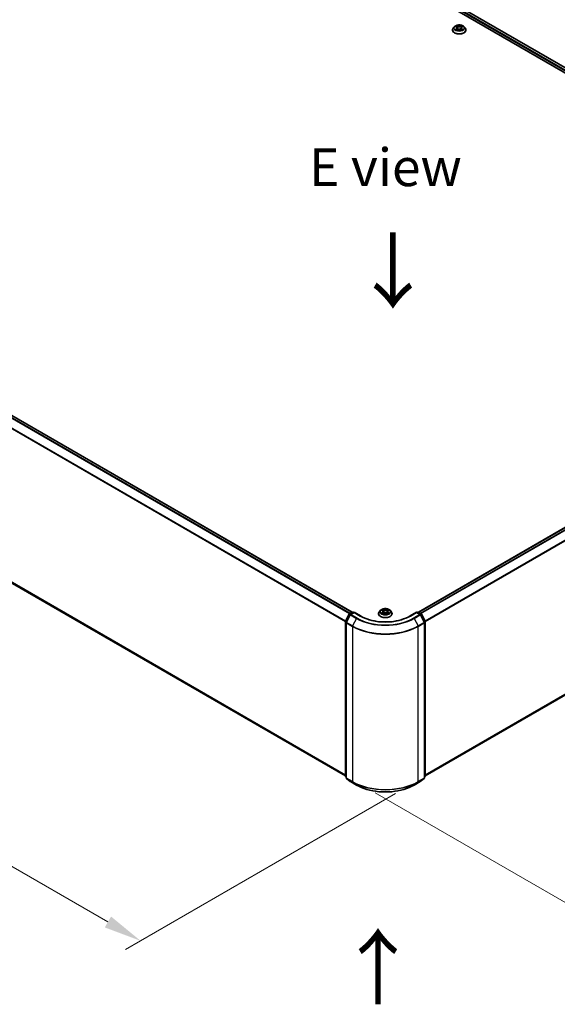
# Model space of a CAD drawing. Units: millimetres. Extents: x 0 to 10086, y 0 to 2388.
# Drawn here: x 49 to 73, y 78 to 122 of the extents above; entities that cross this region are included whole.
import ezdxf

# ---------------------------------------------------------------- set-up
doc = ezdxf.new("R2010")
doc.units = ezdxf.units.MM
doc.header["$LTSCALE"] = 0.666667
doc.layers.get('Defpoints').update_dxf_attribs({"lineweight": 25})
for name, color, linetype, lineweight in [('Dimension (ISO)', 7, 'Continuous', 18), ('Symbol (ISO)', 7, 'Continuous', 18), ('Visible (ISO)', 7, 'Continuous', 35), ('Visible Narrow (ISO)', 7, 'Continuous', 25)]:
    doc.layers.add(name, color=color, linetype=linetype, lineweight=lineweight)
doc.styles.add('Note Text (TK)', font='MS PGothic.ttf')
doc.dimstyles.new('Default - Method 1b (TK)', dxfattribs={"dimscale": 0.666667, "dimtxt": 2.5, "dimasz": 2.5, "dimexe": 1, "dimexo": 1.5, "dimgap": 1, "dimtad": 1, "dimtoh": 1, "dimrnd": 1e-08, "dimdsep": 46, "dimtxsty": 'Note Text (TK)', "dimcen": 0.09, "dimdle": 5, "dimclrd": 100, "dimclre": 100, "dimclrt": 7, "dimadec": 1, "dimazin": 1, "dimtfac": 1, "dimtmove": 0, "dimatfit": 3, "dimfxl": 1, "dimtolj": 1, "dimlwd": -1, "dimlwe": -1, "dimarcsym": 0})

# ---------------------------------------------------------------- blocks, each defined once
blk = doc.blocks.new('*D17')
at = {"layer": 'Defpoints', "color": 0}
for p in [(22.9, 113.235), (10.643, 106.159), (66.414, 88.112)]:
    blk.add_point(p, dxfattribs=at)
at = {"layer": 'Dimension (ISO)', "color": 100}
for p, q in [((21.9, 112.657), (9.976, 105.774)), ((52.714, 81.869), (12.087, 105.325)), ((65.414, 87.535), (53.491, 80.651))]:
    blk.add_line(p, q, dxfattribs=at)
for points in [[(12.225, 105.566), (11.948, 105.085), (10.643, 106.159)], [(52.853, 82.109), (52.575, 81.628), (54.157, 81.036)]]:
    blk.add_solid(points, dxfattribs=at)
at = {"layer": 'Dimension (ISO)', "color": 7, "insert": (31.75, 95.528), "char_height": 1.66667, "attachment_point": 4, "rotation": 330, "style": 'Note Text (TK)'}
blk.add_mtext('\\A1;{\\Q30.000;\\W0.816;\\H0.816x;600}', dxfattribs=at)
blk = doc.blocks.new('*D18')
at = {"layer": 'Defpoints', "color": 0}
for p in [(89.622, 103.221), (63.513, 88.147), (75.769, 81.071)]:
    blk.add_point(p, dxfattribs=at)
at = {"layer": 'Dimension (ISO)', "color": 100}
for p, q in [((90.622, 102.644), (102.545, 95.76)), ((100.435, 95.312), (77.213, 81.904)), ((64.513, 87.57), (76.436, 80.686))]:
    blk.add_line(p, q, dxfattribs=at)
for points in [[(100.296, 95.552), (100.574, 95.071), (101.878, 96.145)], [(77.074, 82.145), (77.352, 81.664), (75.769, 81.071)]]:
    blk.add_solid(points, dxfattribs=at)
at = {"layer": 'Dimension (ISO)', "color": 7, "insert": (87.127, 89.183), "char_height": 1.66667, "attachment_point": 4, "rotation": 30, "style": 'Note Text (TK)'}
blk.add_mtext('\\A1;{\\Q-30.000;\\W0.816;\\H0.816x;360}', dxfattribs=at)

msp = doc.modelspace()

# ---------------------------------------------------------------- linework, layer by layer
at = {"layer": 'Visible (ISO)'}
for p, q in [((48.62383, 133.34435), (89.23714, 109.89625)), ((89.00213, 110.26505), (49.12218, 133.28975)), ((67.92957, 121.22252), (67.92957, 121.22593)), ((68.01667, 121.36986), (67.96579, 121.31311)), ((68.0665, 121.3761), (68.11017, 121.34999)), ((68.11817, 121.2206), (68.16365, 121.24596)), ((68.13706, 121.31413), (68.14547, 121.23582)), ((68.29036, 121.24596), (68.33584, 121.2206)), ((68.31695, 121.31413), (68.30854, 121.23582)), ((68.34384, 121.34999), (68.38751, 121.3761)), ((68.3875, 121.37611), (68.38752, 121.37612)), ((68.43734, 121.36986), (68.48822, 121.31311)), ((68.52444, 121.22252), (68.52444, 121.22593)), ((23.61851, 118.5652), (63.49847, 95.54049)), ((23.5109, 111.23212), (63.19935, 88.31799)), ((66.4284, 95.54049), (88.90265, 108.51601)), ((66.72752, 88.31799), (89.01026, 101.18294)), ((64.7531, 95.61882), (64.70222, 95.56206)), ((64.80293, 95.62505), (64.8466, 95.59894)), ((65.08027, 95.59894), (65.12394, 95.62505)), ((65.12393, 95.62506), (65.12395, 95.62507)), ((65.17377, 95.61882), (65.22465, 95.56206)), ((63.2027, 95.13877), (63.36525, 95.45786)), ((63.4087, 95.42433), (63.23896, 95.09113)), ((63.37728, 95.47054), (63.49757, 95.53999)), ((63.58548, 95.53213), (63.42074, 95.43701)), ((63.52834, 95.53999), (63.56373, 95.51957)), ((63.58548, 95.52172), (63.58548, 95.53213)), ((63.86921, 95.36832), (63.58548, 95.53213)), ((64.666, 95.47147), (64.666, 95.47488)), ((64.8546, 95.46955), (64.90008, 95.49491)), ((64.87349, 95.56308), (64.8819, 95.48477)), ((65.02679, 95.49491), (65.07227, 95.46955)), ((65.05338, 95.56308), (65.04497, 95.48477)), ((65.26087, 95.47147), (65.26087, 95.47488)), ((66.34139, 95.53213), (66.05766, 95.36832)), ((66.34139, 95.53213), (66.34139, 95.52172)), ((66.50613, 95.43701), (66.34139, 95.53213)), ((66.36314, 95.51957), (66.39853, 95.53999)), ((66.42929, 95.53999), (66.54958, 95.47054)), ((66.68791, 95.09113), (66.51816, 95.42433)), ((66.56162, 95.45786), (66.72417, 95.13877)), ((63.19935, 88.30637), (63.19935, 95.12481)), ((63.23561, 95.07716), (63.23561, 88.22841)), ((66.69126, 88.22841), (66.69126, 95.07716)), ((66.72752, 95.12481), (66.72752, 88.30637)), ((63.23561, 88.26237), (63.21077, 88.28244)), ((63.24704, 88.20448), (63.41678, 88.06727)), ((66.51009, 88.06727), (66.67983, 88.20448)), ((66.71609, 88.28244), (66.69126, 88.26237)), ((63.42074, 88.06456), (63.68907, 87.90963)), ((66.23779, 87.90963), (66.50613, 88.06456))]:
    msp.add_line(p, q, dxfattribs=at)
for centre, start, end in [((63.23012, 95.12481), 153.004492, 180), ((63.39267, 95.4439), 120, 153.004492), ((63.43612, 95.41036), 120, 153.004492), ((63.51296, 95.51335), 60, 120), ((66.41391, 95.51335), 60, 120), ((66.49075, 95.41036), 26.995508, 60), ((66.5342, 95.4439), 26.995508, 60), ((66.69675, 95.12481), 0, 26.995508), ((63.26638, 95.07716), 153.004492, 180), ((66.66049, 95.07716), 0, 26.995508), ((63.23012, 88.30637), 180, 231.051724), ((63.26638, 88.22841), 180, 231.051724), ((66.66049, 88.22841), 308.948276, 0), ((66.69675, 88.30637), 308.948276, 0), ((63.43612, 88.0912), 231.051724, 240), ((66.49075, 88.0912), 300, 308.948276)]:
    msp.add_arc(centre, 0.03077, start, end, dxfattribs=at)
for points, knots in [([(67.96579, 121.31311), (67.96121, 121.30799), (67.957, 121.30271), (67.94942, 121.29181), (67.94604, 121.28619), (67.94017, 121.27469), (67.93768, 121.2688), (67.93366, 121.2568), (67.93213, 121.2507), (67.93008, 121.23837), (67.92957, 121.23215), (67.92957, 121.22593)], [3.449424205, 3.449424205, 3.449424205, 3.449424205, 3.544937527, 3.544937527, 3.64045085, 3.64045085, 3.735964172, 3.735964172, 3.831477495, 3.831477495, 3.926990817, 3.926990817, 3.926990817, 3.926990817]), ([(67.92957, 121.22252), (67.92957, 121.20418), (67.9344, 121.18589), (67.95316, 121.15084), (67.96741, 121.13417), (68.0042, 121.10391), (68.02704, 121.09047), (68.07873, 121.06852), (68.10758, 121.06004), (68.16826, 121.04888), (68.20006, 121.04618), (68.26347, 121.04678), (68.29506, 121.05007), (68.35499, 121.06233), (68.38331, 121.07132), (68.43387, 121.09423), (68.4561, 121.10817), (68.49196, 121.1398), (68.50566, 121.1575), (68.52094, 121.19126), (68.52444, 121.20688), (68.52444, 121.22252)], [3.92699082, 3.92699082, 3.92699082, 3.92699082, 4.2267014, 4.2267014, 4.53911238, 4.53911238, 4.86360542, 4.86360542, 5.18933336, 5.18933336, 5.51408383, 5.51408383, 5.83843868, 5.83843868, 6.16327278, 6.16327278, 6.48907018, 6.48907018, 6.81298523, 6.81298523, 7.06858347, 7.06858347, 7.06858347, 7.06858347]), ([(68.43734, 121.36986), (68.42476, 121.38391), (68.40878, 121.39622), (68.37106, 121.41743), (68.34909, 121.42616), (68.30194, 121.4389), (68.27678, 121.44293), (68.22576, 121.44602), (68.19993, 121.44511), (68.14994, 121.43846), (68.1258, 121.43271), (68.08142, 121.41671), (68.06121, 121.40643), (68.03375, 121.38677), (68.02454, 121.37865), (68.01667, 121.36986)], [1.26296478, 1.26296478, 1.26296478, 1.26296478, 1.5839777, 1.5839777, 1.9184063, 1.9184063, 2.25148375, 2.25148375, 2.58279719, 2.58279719, 2.9145331, 2.9145331, 3.24851107, 3.24851107, 3.4494242, 3.4494242, 3.4494242, 3.4494242]), ([(68.07654, 121.37009), (68.07043, 121.37704), (68.06111, 121.38099), (68.05219, 121.38294), (68.05209, 121.38296), (68.05199, 121.38298)], [0.0019022161, 0.0019022161, 0.0019022161, 0.0019022161, 0.0320559737, 0.0320559737, 0.0323943032, 0.0323943032, 0.0323943032, 0.0323943032]), ([(68.05199, 121.38298), (68.05208, 121.38295), (68.05217, 121.38292), (68.05309, 121.38257), (68.05391, 121.38224), (68.05474, 121.38191)], [-0.03239430317, -0.03239430317, -0.03239430317, -0.03239430317, -0.03205597372, -0.03205597372, -0.02897275834, -0.02897275834, -0.02897275834, -0.02897275834]), ([(68.05245, 121.24646), (68.05239, 121.24644), (68.05232, 121.24642), (68.05217, 121.24636), (68.05208, 121.24633), (68.05199, 121.24629)], [-0.000230599076, -0.000230599076, -0.000230599076, -0.000230599076, 0, 0, 0.000338329447, 0.000338329447, 0.000338329447, 0.000338329447]), ([(68.05199, 121.24629), (68.05209, 121.24631), (68.05219, 121.24633), (68.05236, 121.24637), (68.05243, 121.24638), (68.0525, 121.2464)], [-0.000338329447, -0.000338329447, -0.000338329447, -0.000338329447, 0, 0, 0.000241517914, 0.000241517914, 0.000241517914, 0.000241517914]), ([(68.08632, 121.24256), (68.08817, 121.24102), (68.09018, 121.23947), (68.09449, 121.23638), (68.09679, 121.23484), (68.10168, 121.2318), (68.10427, 121.2303), (68.10971, 121.22736), (68.11257, 121.22591), (68.11729, 121.2237), (68.11907, 121.2229), (68.12089, 121.22212)], [4.534916607, 4.534916607, 4.534916607, 4.534916607, 4.605062038, 4.605062038, 4.675207469, 4.675207469, 4.7453529, 4.7453529, 4.815498331, 4.815498331, 4.856375894, 4.856375894, 4.856375894, 4.856375894]), ([(68.10892, 121.41542), (68.10888, 121.41545), (68.10884, 121.41549), (68.10874, 121.41558), (68.10868, 121.41563), (68.10862, 121.41568)], [-0.000230599076, -0.000230599076, -0.000230599076, -0.000230599076, 0, 0, 0.000338329447, 0.000338329447, 0.000338329447, 0.000338329447]), ([(68.10862, 121.41568), (68.10866, 121.41562), (68.1087, 121.41557), (68.10876, 121.41547), (68.10879, 121.41543), (68.10881, 121.41539)], [-0.000338329447, -0.000338329447, -0.000338329447, -0.000338329447, 0, 0, 0.000241517914, 0.000241517914, 0.000241517914, 0.000241517914]), ([(68.11998, 121.22161), (68.115, 121.22192), (68.11196, 121.21873), (68.1087, 121.21371), (68.10866, 121.21365), (68.10862, 121.21359)], [0.0024310368, 0.0024310368, 0.0024310368, 0.0024310368, 0.0320559737, 0.0320559737, 0.0323943032, 0.0323943032, 0.0323943032, 0.0323943032]), ([(68.10862, 121.21359), (68.10868, 121.21365), (68.10874, 121.2137), (68.10934, 121.21422), (68.10988, 121.21469), (68.11042, 121.21514)], [-0.03239430317, -0.03239430317, -0.03239430317, -0.03239430317, -0.03205597372, -0.03205597372, -0.02897275834, -0.02897275834, -0.02897275834, -0.02897275834]), ([(68.13706, 121.31413), (68.13676, 121.31692), (68.13612, 121.31968), (68.13419, 121.32507), (68.13291, 121.3277), (68.12977, 121.33276), (68.12791, 121.33519), (68.12367, 121.33984), (68.12129, 121.34204), (68.11606, 121.34621), (68.11322, 121.34817), (68.11017, 121.34999)], [0.847301519, 0.847301519, 0.847301519, 0.847301519, 0.988509822, 0.988509822, 1.129718125, 1.129718125, 1.270926428, 1.270926428, 1.412134731, 1.412134731, 1.553343034, 1.553343034, 1.553343034, 1.553343034]), ([(68.29036, 121.24596), (68.28352, 121.24977), (68.27574, 121.25293), (68.259, 121.25773), (68.25003, 121.25937), (68.23169, 121.26101), (68.22232, 121.26101), (68.20397, 121.25937), (68.19501, 121.25773), (68.17827, 121.25293), (68.17049, 121.24977), (68.16365, 121.24596)], [1.58824962, 1.58824962, 1.58824962, 1.58824962, 1.89542757, 1.89542757, 2.20260552, 2.20260552, 2.50978346, 2.50978346, 2.81696141, 2.81696141, 3.12413936, 3.12413936, 3.12413936, 3.12413936]), ([(68.34384, 121.34999), (68.34079, 121.34817), (68.33795, 121.34621), (68.33272, 121.34204), (68.33034, 121.33984), (68.3261, 121.33519), (68.32424, 121.33276), (68.32109, 121.3277), (68.31981, 121.32507), (68.31789, 121.31968), (68.31725, 121.31692), (68.31695, 121.31413)], [3.159045946, 3.159045946, 3.159045946, 3.159045946, 3.300254249, 3.300254249, 3.441462552, 3.441462552, 3.582670855, 3.582670855, 3.723879158, 3.723879158, 3.865087461, 3.865087461, 3.865087461, 3.865087461]), ([(68.33276, 121.39391), (68.33851, 121.40187), (68.34179, 121.41006), (68.34531, 121.41557), (68.34535, 121.41562), (68.34538, 121.41568)], [0, 0, 0, 0, 0.0320559737, 0.0320559737, 0.0323943032, 0.0323943032, 0.0323943032, 0.0323943032]), ([(68.33312, 121.22212), (68.33494, 121.2229), (68.33672, 121.2237), (68.34144, 121.22591), (68.3443, 121.22736), (68.34974, 121.2303), (68.35233, 121.2318), (68.35722, 121.23484), (68.35952, 121.23638), (68.36383, 121.23947), (68.36584, 121.24102), (68.36769, 121.24256)], [6.139198394, 6.139198394, 6.139198394, 6.139198394, 6.180075957, 6.180075957, 6.250221388, 6.250221388, 6.320366819, 6.320366819, 6.390512249, 6.390512249, 6.46065768, 6.46065768, 6.46065768, 6.46065768]), ([(68.34538, 121.41568), (68.34532, 121.41563), (68.34527, 121.41558), (68.34467, 121.41505), (68.34413, 121.41456), (68.34359, 121.41405)], [-0.03239430317, -0.03239430317, -0.03239430317, -0.03239430317, -0.03205597372, -0.03205597372, -0.02897275834, -0.02897275834, -0.02897275834, -0.02897275834]), ([(68.34509, 121.21386), (68.34513, 121.21382), (68.34517, 121.21379), (68.34527, 121.2137), (68.34532, 121.21365), (68.34538, 121.21359)], [-0.000230599076, -0.000230599076, -0.000230599076, -0.000230599076, 0, 0, 0.000338329447, 0.000338329447, 0.000338329447, 0.000338329447]), ([(68.34538, 121.21359), (68.34535, 121.21365), (68.34531, 121.21371), (68.34525, 121.21381), (68.34522, 121.21385), (68.34519, 121.21389)], [-0.000338329447, -0.000338329447, -0.000338329447, -0.000338329447, 0, 0, 0.000241517914, 0.000241517914, 0.000241517914, 0.000241517914]), ([(68.37635, 121.24663), (68.3824, 121.24777), (68.39235, 121.24833), (68.40182, 121.24633), (68.40192, 121.24631), (68.40202, 121.24629)], [0, 0, 0, 0, 0.0320559737, 0.0320559737, 0.0323943032, 0.0323943032, 0.0323943032, 0.0323943032]), ([(68.40202, 121.24629), (68.40193, 121.24633), (68.40184, 121.24636), (68.40092, 121.2467), (68.4001, 121.247), (68.39927, 121.24729)], [-0.03239430317, -0.03239430317, -0.03239430317, -0.03239430317, -0.03205597372, -0.03205597372, -0.02897275834, -0.02897275834, -0.02897275834, -0.02897275834]), ([(68.40202, 121.38298), (68.40192, 121.38296), (68.40182, 121.38294), (68.40165, 121.3829), (68.40158, 121.38289), (68.40151, 121.38287)], [-0.000338329447, -0.000338329447, -0.000338329447, -0.000338329447, 0, 0, 0.000241517914, 0.000241517914, 0.000241517914, 0.000241517914]), ([(68.40156, 121.38281), (68.40162, 121.38283), (68.40168, 121.38286), (68.40184, 121.38292), (68.40193, 121.38295), (68.40202, 121.38298)], [-0.000230599076, -0.000230599076, -0.000230599076, -0.000230599076, 0, 0, 0.000338329447, 0.000338329447, 0.000338329447, 0.000338329447]), ([(68.52444, 121.22593), (68.52444, 121.23215), (68.52392, 121.23837), (68.52188, 121.2507), (68.52035, 121.2568), (68.51633, 121.2688), (68.51384, 121.27469), (68.50797, 121.28619), (68.50459, 121.29181), (68.49701, 121.30271), (68.4928, 121.30799), (68.48822, 121.31311)], [0.785398163, 0.785398163, 0.785398163, 0.785398163, 0.880911486, 0.880911486, 0.976424808, 0.976424808, 1.071938131, 1.071938131, 1.167451453, 1.167451453, 1.262964775, 1.262964775, 1.262964775, 1.262964775]), ([(65.17377, 95.61882), (65.16119, 95.63286), (65.14521, 95.64518), (65.10749, 95.66638), (65.08552, 95.67511), (65.03837, 95.68785), (65.01321, 95.69188), (64.96219, 95.69498), (64.93636, 95.69407), (64.88637, 95.68741), (64.86223, 95.68167), (64.81785, 95.66566), (64.79764, 95.65538), (64.77018, 95.63572), (64.76097, 95.62761), (64.7531, 95.61882)], [1.26296478, 1.26296478, 1.26296478, 1.26296478, 1.5839777, 1.5839777, 1.9184063, 1.9184063, 2.25148375, 2.25148375, 2.58279719, 2.58279719, 2.9145331, 2.9145331, 3.24851107, 3.24851107, 3.4494242, 3.4494242, 3.4494242, 3.4494242]), ([(64.81297, 95.61905), (64.80686, 95.62599), (64.79754, 95.62995), (64.78862, 95.6319), (64.78852, 95.63192), (64.78842, 95.63194)], [0.0019022161, 0.0019022161, 0.0019022161, 0.0019022161, 0.0320559737, 0.0320559737, 0.0323943032, 0.0323943032, 0.0323943032, 0.0323943032]), ([(64.78842, 95.63194), (64.78851, 95.6319), (64.7886, 95.63187), (64.78952, 95.63152), (64.79034, 95.6312), (64.79117, 95.63086)], [-0.03239430317, -0.03239430317, -0.03239430317, -0.03239430317, -0.03205597372, -0.03205597372, -0.02897275834, -0.02897275834, -0.02897275834, -0.02897275834]), ([(64.84535, 95.66437), (64.84531, 95.66441), (64.84527, 95.66444), (64.84517, 95.66453), (64.84511, 95.66458), (64.84506, 95.66464)], [-0.000230599076, -0.000230599076, -0.000230599076, -0.000230599076, 0, 0, 0.000338329447, 0.000338329447, 0.000338329447, 0.000338329447]), ([(64.84506, 95.66464), (64.84509, 95.66458), (64.84513, 95.66452), (64.84519, 95.66442), (64.84522, 95.66438), (64.84524, 95.66434)], [-0.000338329447, -0.000338329447, -0.000338329447, -0.000338329447, 0, 0, 0.000241517914, 0.000241517914, 0.000241517914, 0.000241517914]), ([(64.87349, 95.56308), (64.87319, 95.56587), (64.87255, 95.56863), (64.87063, 95.57403), (64.86934, 95.57665), (64.8662, 95.58171), (64.86434, 95.58415), (64.8601, 95.58879), (64.85772, 95.591), (64.85249, 95.59516), (64.84965, 95.59712), (64.8466, 95.59894)], [0.847301519, 0.847301519, 0.847301519, 0.847301519, 0.988509822, 0.988509822, 1.129718125, 1.129718125, 1.270926428, 1.270926428, 1.412134731, 1.412134731, 1.553343034, 1.553343034, 1.553343034, 1.553343034]), ([(65.08027, 95.59894), (65.07722, 95.59712), (65.07438, 95.59516), (65.06915, 95.591), (65.06677, 95.58879), (65.06253, 95.58415), (65.06067, 95.58171), (65.05753, 95.57665), (65.05624, 95.57403), (65.05432, 95.56863), (65.05368, 95.56587), (65.05338, 95.56308)], [3.159045946, 3.159045946, 3.159045946, 3.159045946, 3.300254249, 3.300254249, 3.441462552, 3.441462552, 3.582670855, 3.582670855, 3.723879158, 3.723879158, 3.865087461, 3.865087461, 3.865087461, 3.865087461]), ([(65.06919, 95.64287), (65.07494, 95.65082), (65.07822, 95.65902), (65.08174, 95.66452), (65.08178, 95.66458), (65.08181, 95.66464)], [0, 0, 0, 0, 0.0320559737, 0.0320559737, 0.0323943032, 0.0323943032, 0.0323943032, 0.0323943032]), ([(65.08181, 95.66464), (65.08175, 95.66458), (65.0817, 95.66453), (65.0811, 95.664), (65.08056, 95.66351), (65.08002, 95.66301)], [-0.03239430317, -0.03239430317, -0.03239430317, -0.03239430317, -0.03205597372, -0.03205597372, -0.02897275834, -0.02897275834, -0.02897275834, -0.02897275834]), ([(65.13845, 95.63194), (65.13835, 95.63192), (65.13825, 95.6319), (65.13808, 95.63186), (65.13801, 95.63184), (65.13794, 95.63183)], [-0.000338329447, -0.000338329447, -0.000338329447, -0.000338329447, 0, 0, 0.000241517914, 0.000241517914, 0.000241517914, 0.000241517914]), ([(65.13799, 95.63177), (65.13805, 95.63179), (65.13811, 95.63181), (65.13827, 95.63187), (65.13836, 95.6319), (65.13845, 95.63194)], [-0.000230599076, -0.000230599076, -0.000230599076, -0.000230599076, 0, 0, 0.000338329447, 0.000338329447, 0.000338329447, 0.000338329447]), ([(66.05766, 95.36832), (65.94388, 95.30263), (65.81152, 95.24704), (65.52282, 95.16211), (65.36654, 95.13278), (65.04569, 95.10344), (64.88118, 95.10344), (64.56033, 95.13278), (64.40405, 95.16211), (64.11535, 95.24704), (63.98299, 95.30263), (63.86921, 95.36832)], [3.14159265, 3.14159265, 3.14159265, 3.14159265, 3.45575192, 3.45575192, 3.76991118, 3.76991118, 4.08407045, 4.08407045, 4.39822972, 4.39822972, 4.71238898, 4.71238898, 4.71238898, 4.71238898]), ([(64.70222, 95.56206), (64.69764, 95.55695), (64.69343, 95.55166), (64.68585, 95.54076), (64.68247, 95.53515), (64.6766, 95.52365), (64.67411, 95.51775), (64.67009, 95.50576), (64.66856, 95.49965), (64.66651, 95.48733), (64.666, 95.48111), (64.666, 95.47488)], [3.449424205, 3.449424205, 3.449424205, 3.449424205, 3.544937527, 3.544937527, 3.64045085, 3.64045085, 3.735964172, 3.735964172, 3.831477495, 3.831477495, 3.926990817, 3.926990817, 3.926990817, 3.926990817]), ([(64.666, 95.47147), (64.666, 95.45314), (64.67083, 95.43484), (64.68959, 95.3998), (64.70384, 95.38312), (64.74063, 95.35287), (64.76347, 95.33942), (64.81516, 95.31748), (64.84401, 95.309), (64.90469, 95.29784), (64.93649, 95.29514), (64.9999, 95.29574), (65.03149, 95.29902), (65.09142, 95.31129), (65.11974, 95.32027), (65.1703, 95.34318), (65.19253, 95.35712), (65.22839, 95.38876), (65.24209, 95.40646), (65.25737, 95.44022), (65.26087, 95.45583), (65.26087, 95.47147)], [3.92699082, 3.92699082, 3.92699082, 3.92699082, 4.2267014, 4.2267014, 4.53911238, 4.53911238, 4.86360542, 4.86360542, 5.18933336, 5.18933336, 5.51408383, 5.51408383, 5.83843868, 5.83843868, 6.16327278, 6.16327278, 6.48907018, 6.48907018, 6.81298523, 6.81298523, 7.06858347, 7.06858347, 7.06858347, 7.06858347]), ([(64.78888, 95.49542), (64.78882, 95.49539), (64.78875, 95.49537), (64.7886, 95.49531), (64.78851, 95.49528), (64.78842, 95.49525)], [-0.000230599076, -0.000230599076, -0.000230599076, -0.000230599076, 0, 0, 0.000338329447, 0.000338329447, 0.000338329447, 0.000338329447]), ([(64.78842, 95.49525), (64.78852, 95.49527), (64.78862, 95.49529), (64.78879, 95.49532), (64.78886, 95.49534), (64.78893, 95.49535)], [-0.000338329447, -0.000338329447, -0.000338329447, -0.000338329447, 0, 0, 0.000241517914, 0.000241517914, 0.000241517914, 0.000241517914]), ([(64.82275, 95.49151), (64.8246, 95.48997), (64.82661, 95.48842), (64.83092, 95.48534), (64.83322, 95.4838), (64.83811, 95.48075), (64.8407, 95.47925), (64.84614, 95.47631), (64.849, 95.47487), (64.85372, 95.47266), (64.8555, 95.47185), (64.85732, 95.47107)], [4.534916607, 4.534916607, 4.534916607, 4.534916607, 4.605062038, 4.605062038, 4.675207469, 4.675207469, 4.7453529, 4.7453529, 4.815498331, 4.815498331, 4.856375894, 4.856375894, 4.856375894, 4.856375894]), ([(64.85642, 95.47057), (64.85143, 95.47088), (64.84839, 95.46769), (64.84513, 95.46266), (64.84509, 95.46261), (64.84506, 95.46255)], [0.0024310368, 0.0024310368, 0.0024310368, 0.0024310368, 0.0320559737, 0.0320559737, 0.0323943032, 0.0323943032, 0.0323943032, 0.0323943032]), ([(64.84506, 95.46255), (64.84511, 95.4626), (64.84517, 95.46265), (64.84577, 95.46318), (64.84631, 95.46364), (64.84685, 95.46409)], [-0.03239430317, -0.03239430317, -0.03239430317, -0.03239430317, -0.03205597372, -0.03205597372, -0.02897275834, -0.02897275834, -0.02897275834, -0.02897275834]), ([(65.02679, 95.49491), (65.01995, 95.49873), (65.01217, 95.50188), (64.99543, 95.50668), (64.98647, 95.50832), (64.96812, 95.50996), (64.95875, 95.50996), (64.9404, 95.50832), (64.93144, 95.50668), (64.9147, 95.50188), (64.90692, 95.49873), (64.90008, 95.49491)], [1.58824962, 1.58824962, 1.58824962, 1.58824962, 1.89542757, 1.89542757, 2.20260552, 2.20260552, 2.50978346, 2.50978346, 2.81696141, 2.81696141, 3.12413936, 3.12413936, 3.12413936, 3.12413936]), ([(65.06955, 95.47107), (65.07137, 95.47185), (65.07315, 95.47266), (65.07787, 95.47487), (65.08073, 95.47631), (65.08617, 95.47925), (65.08876, 95.48075), (65.09365, 95.4838), (65.09595, 95.48534), (65.10026, 95.48842), (65.10227, 95.48997), (65.10412, 95.49151)], [6.139198394, 6.139198394, 6.139198394, 6.139198394, 6.180075957, 6.180075957, 6.250221388, 6.250221388, 6.320366819, 6.320366819, 6.390512249, 6.390512249, 6.46065768, 6.46065768, 6.46065768, 6.46065768]), ([(65.08152, 95.46281), (65.08156, 95.46278), (65.0816, 95.46274), (65.0817, 95.46265), (65.08175, 95.4626), (65.08181, 95.46255)], [-0.000230599076, -0.000230599076, -0.000230599076, -0.000230599076, 0, 0, 0.000338329447, 0.000338329447, 0.000338329447, 0.000338329447]), ([(65.08181, 95.46255), (65.08178, 95.46261), (65.08174, 95.46266), (65.08168, 95.46276), (65.08165, 95.4628), (65.08162, 95.46284)], [-0.000338329447, -0.000338329447, -0.000338329447, -0.000338329447, 0, 0, 0.000241517914, 0.000241517914, 0.000241517914, 0.000241517914]), ([(65.11278, 95.49559), (65.11883, 95.49673), (65.12878, 95.49728), (65.13825, 95.49529), (65.13835, 95.49527), (65.13845, 95.49525)], [0, 0, 0, 0, 0.0320559737, 0.0320559737, 0.0323943032, 0.0323943032, 0.0323943032, 0.0323943032]), ([(65.13845, 95.49525), (65.13836, 95.49528), (65.13827, 95.49531), (65.13735, 95.49566), (65.13653, 95.49595), (65.1357, 95.49624)], [-0.03239430317, -0.03239430317, -0.03239430317, -0.03239430317, -0.03205597372, -0.03205597372, -0.02897275834, -0.02897275834, -0.02897275834, -0.02897275834]), ([(65.26087, 95.47488), (65.26087, 95.48111), (65.26035, 95.48733), (65.25831, 95.49965), (65.25678, 95.50576), (65.25276, 95.51775), (65.25027, 95.52365), (65.2444, 95.53515), (65.24102, 95.54076), (65.23344, 95.55166), (65.22923, 95.55695), (65.22465, 95.56206)], [0.785398163, 0.785398163, 0.785398163, 0.785398163, 0.880911486, 0.880911486, 0.976424808, 0.976424808, 1.071938131, 1.071938131, 1.167451453, 1.167451453, 1.262964775, 1.262964775, 1.262964775, 1.262964775]), ([(63.68907, 87.90963), (63.82333, 87.83212), (63.97824, 87.7672), (64.31464, 87.66824), (64.49607, 87.63423), (64.86814, 87.6002), (65.05872, 87.6002), (65.4308, 87.63423), (65.61223, 87.66824), (65.94863, 87.7672), (66.10354, 87.83212), (66.23779, 87.90963)], [1.57079633, 1.57079633, 1.57079633, 1.57079633, 1.88495559, 1.88495559, 2.19911486, 2.19911486, 2.51327412, 2.51327412, 2.82743339, 2.82743339, 3.14159265, 3.14159265, 3.14159265, 3.14159265])]:
    msp.add_open_spline(points, degree=3, knots=knots, dxfattribs=at)
for points in [[(68.05474, 121.38191), (68.05873, 121.38027), (68.06274, 121.37835), (68.06651, 121.37611)], [(68.11042, 121.21514), (68.11296, 121.21726), (68.11551, 121.21913), (68.11816, 121.22061)], [(68.34359, 121.41405), (68.33852, 121.40932), (68.33335, 121.40346), (68.32757, 121.39783)], [(68.39927, 121.24729), (68.3915, 121.24997), (68.38363, 121.25163), (68.37771, 121.25275)], [(64.79117, 95.63086), (64.79516, 95.62923), (64.79917, 95.6273), (64.80294, 95.62506)], [(65.08002, 95.66301), (65.07495, 95.65827), (65.06978, 95.65242), (65.064, 95.64678)], [(64.84685, 95.46409), (64.84939, 95.46621), (64.85195, 95.46808), (64.85459, 95.46957)], [(65.1357, 95.49624), (65.12793, 95.49892), (65.12006, 95.50059), (65.11414, 95.50171)]]:
    msp.add_open_spline(points, degree=3, dxfattribs=at)
at = {"layer": 'Visible Narrow (ISO)'}
for p, q in [((88.89628, 110.17679), (49.0082, 133.20618)), ((88.91752, 110.21477), (49.02996, 133.24386)), ((88.99311, 110.25985), (49.1068, 133.28822)), ((68.05199, 121.38298), (68.10754, 121.34977)), ((68.10754, 121.2795), (68.05199, 121.24629)), ((68.07629, 121.25275), (68.11121, 121.27363)), ((68.09481, 121.23619), (68.09115, 121.2421)), ((68.16615, 121.38361), (68.10862, 121.41568)), ((68.10862, 121.21359), (68.16615, 121.24566)), ((68.11121, 121.27363), (68.11482, 121.22486)), ((68.11513, 121.22062), (68.11513, 121.2206)), ((68.11526, 121.21882), (68.11526, 121.21881)), ((68.12644, 121.39783), (68.1626, 121.37767)), ((68.15742, 121.30504), (68.13905, 121.37131)), ((68.1626, 121.37767), (68.15742, 121.30504)), ((68.34538, 121.41568), (68.28786, 121.38361)), ((68.28786, 121.24566), (68.34538, 121.21359)), ((68.29141, 121.37767), (68.32757, 121.39783)), ((68.29141, 121.37767), (68.29659, 121.30504)), ((68.31495, 121.37131), (68.29659, 121.30504)), ((68.33874, 121.21882), (68.33874, 121.21881)), ((68.33888, 121.22062), (68.33887, 121.2206)), ((68.34279, 121.27363), (68.33919, 121.22486)), ((68.34279, 121.27363), (68.37771, 121.25275)), ((68.34647, 121.34977), (68.40202, 121.38298)), ((68.40202, 121.24629), (68.34647, 121.2795)), ((68.36286, 121.2421), (68.3592, 121.23619)), ((23.33983, 118.16742), (63.20813, 95.14944)), ((23.50957, 118.50062), (63.38806, 95.47677)), ((23.52629, 118.51931), (63.4126, 95.49094)), ((23.60313, 118.56367), (63.48944, 95.5353)), ((23.33479, 118.14842), (63.20022, 95.1321)), ((23.33479, 111.38341), (63.19935, 88.3676)), ((23.33983, 111.37024), (63.19935, 88.35734)), ((23.50957, 111.23304), (63.19935, 88.31814)), ((66.43743, 95.5353), (88.91804, 108.51448)), ((66.51426, 95.49094), (88.99487, 108.47012)), ((66.53881, 95.47677), (89.01159, 108.45143)), ((66.71873, 95.14944), (89.18133, 108.11823)), ((66.72664, 95.1321), (89.18637, 108.09923)), ((66.72752, 88.3676), (89.18637, 101.33422)), ((66.72752, 88.35734), (89.18133, 101.32105)), ((66.72752, 88.31814), (89.01159, 101.18385)), ((64.78842, 95.63194), (64.84397, 95.59873)), ((64.90258, 95.63257), (64.84506, 95.66464)), ((64.86287, 95.64678), (64.89903, 95.62662)), ((64.89385, 95.55399), (64.87548, 95.62026)), ((64.89903, 95.62662), (64.89385, 95.55399)), ((65.08181, 95.66464), (65.02429, 95.63257)), ((65.02784, 95.62662), (65.064, 95.64678)), ((65.02784, 95.62662), (65.03302, 95.55399)), ((65.05138, 95.62026), (65.03302, 95.55399)), ((65.0829, 95.59873), (65.13845, 95.63194)), ((63.2134, 95.13124), (63.37595, 95.45033)), ((63.24966, 95.08359), (63.41941, 95.4168)), ((63.37595, 95.45033), (63.41203, 95.4295)), ((63.39267, 95.46902), (63.51296, 95.53847)), ((63.43442, 95.44491), (63.39267, 95.46902)), ((63.41941, 95.4168), (63.68774, 95.26187)), ((63.43612, 95.43549), (63.58548, 95.52172)), ((63.70446, 95.28056), (63.43612, 95.43549)), ((63.51296, 95.53847), (63.55471, 95.51436)), ((63.68774, 95.26187), (63.518, 94.92867)), ((63.58548, 95.52172), (63.85382, 95.3668)), ((64.84397, 95.52846), (64.78842, 95.49525)), ((64.81272, 95.50171), (64.84764, 95.52258)), ((64.83124, 95.48515), (64.82758, 95.49105)), ((64.84506, 95.46255), (64.90258, 95.49462)), ((64.84764, 95.52258), (64.85125, 95.47382)), ((64.85156, 95.46958), (64.85156, 95.46956)), ((64.8517, 95.46777), (64.8517, 95.46777)), ((65.02429, 95.49462), (65.08181, 95.46255)), ((65.07517, 95.46777), (65.07517, 95.46777)), ((65.07531, 95.46958), (65.07531, 95.46956)), ((65.07922, 95.52258), (65.07562, 95.47382)), ((65.07922, 95.52258), (65.11414, 95.50171)), ((65.13845, 95.49525), (65.0829, 95.52846)), ((65.09929, 95.49105), (65.09563, 95.48515)), ((66.07305, 95.3668), (66.34139, 95.52172)), ((66.49075, 95.43549), (66.22241, 95.28056)), ((66.23912, 95.26187), (66.50746, 95.4168)), ((66.23912, 95.26187), (66.40887, 94.92867)), ((66.34139, 95.52172), (66.49075, 95.43549)), ((66.37216, 95.51436), (66.41391, 95.53847)), ((66.41391, 95.53847), (66.5342, 95.46902)), ((66.5342, 95.46902), (66.49245, 95.44491)), ((66.50746, 95.4168), (66.6772, 95.08359)), ((66.51484, 95.4295), (66.55091, 95.45033)), ((66.55091, 95.45033), (66.71347, 95.13124)), ((63.20836, 88.29381), (63.20836, 95.11225)), ((63.20836, 95.11225), (63.24032, 95.09379)), ((63.24894, 95.11072), (63.2134, 95.13124)), ((63.24462, 88.21584), (63.24462, 95.0646)), ((63.24462, 95.0646), (63.51296, 94.90967)), ((63.518, 94.92867), (63.24966, 95.08359)), ((63.51296, 94.90967), (63.51296, 88.06092)), ((66.6772, 95.08359), (66.40887, 94.92867)), ((66.41391, 94.90967), (66.68225, 95.0646)), ((66.41391, 88.06092), (66.41391, 94.90967)), ((66.71347, 95.13124), (66.67793, 95.11072)), ((66.68225, 95.0646), (66.68225, 88.21584)), ((66.68655, 95.09379), (66.71851, 95.11225)), ((66.71851, 95.11225), (66.71851, 88.29381)), ((63.23561, 88.27808), (63.20836, 88.29381)), ((63.23561, 88.26269), (63.2134, 88.28064)), ((63.2134, 88.28064), (63.23561, 88.26782)), ((63.51296, 88.06092), (63.24462, 88.21584)), ((63.41941, 88.06547), (63.24966, 88.20267)), ((63.24966, 88.20267), (63.518, 88.04775)), ((66.40887, 88.04775), (66.6772, 88.20267)), ((66.68225, 88.21584), (66.41391, 88.06092)), ((66.6772, 88.20267), (66.50746, 88.06547)), ((66.71851, 88.29381), (66.69126, 88.27808)), ((66.71347, 88.28064), (66.69126, 88.26269)), ((66.69126, 88.26782), (66.71347, 88.28064)), ((63.68774, 87.91055), (63.41941, 88.06547)), ((63.68774, 87.91055), (63.518, 88.04775)), ((66.50746, 88.06547), (66.23912, 87.91055)), ((66.23912, 87.91055), (66.40887, 88.04775))]:
    msp.add_line(p, q, dxfattribs=at)
for centre, major_axis, ratio, start_param, end_param in [((68.227, 121.23506), (-0.29412, 0), 0.57735027, 5.8056187, 9.90234457), ((68.227, 121.22593), (-0.29744, 0), 0.57735027, 0, 3.14159265), ((68.227, 121.22252), (0.29744, 0), 0.57735027, 3.14159265, 6.28318531), ((68.227, 121.30702), (-0.23684, 0), 0.57735027, 5.8056187, 9.90234457), ((68.227, 121.31464), (-0.21129, 0), 0.57735027, 5.30710262, 5.68847167), ((68.227, 121.31464), (0.21129, 0), 0.57735027, 3.7363063, 4.11767534), ((68.07997, 121.25107), (-0.00099, -0.00503), 0.77975364, 4.52690487, 5.92208704), ((68.06428, 121.21288), (-0.01617, -0.03861), 0.71221962, 2.67200967, 3.28726555), ((68.09483, 121.24041), (-0.00436, -0.0027), 0.72973605, 5.16344533, 5.77548257), ((68.227, 121.29138), (0.16535, 0), 0.57735027, 2.17629431, 2.42062218), ((68.10754, 121.34559), (0.00263, 0.0044), 0.58733849, 0, 0.79427846), ((68.04452, 121.31464), (0.08761, 0), 0.57735027, 5.51524044, 7.05113018), ((68.10754, 121.27531), (0.00263, -0.0044), 0.58733849, 0.86378433, 2.3473142), ((68.04452, 121.31082), (0.09272, 0), 0.57735027, 5.51524044, 6.34508866), ((68.12289, 121.39607), (-0.00419, -0.00296), 0.18497367, 1.04331702, 2.43849919), ((68.10937, 121.37474), (0.02171, -0.04339), 0.54762693, 1.22702055, 1.84227642), ((68.13551, 121.36955), (-0.00494, -0.00137), 0.22291783, 3.85158054, 5.20700366), ((68.15387, 121.30328), (-0.00494, -0.00137), 0.22288452, 3.85157383, 5.20261978), ((68.16615, 121.37942), (-0.0025, -0.00448), 0.56718618, 3.91841516, 5.40194502), ((68.227, 121.41617), (0.09272, 0), 0.57735027, 3.94444411, 5.48033385), ((68.16615, 121.24148), (-0.0025, 0.00448), 0.56718618, 5.5063628, 6.28318531), ((68.227, 121.42), (-0.08761, 0), 0.57735027, 0.80285146, 2.3387412), ((68.227, 121.20928), (0.08761, 0), 0.57735027, 0.80285146, 2.3387412), ((68.28786, 121.37942), (0.0025, -0.00448), 0.56718618, 0.88124028, 2.36477015), ((68.28786, 121.24148), (0.0025, 0.00448), 0.56718618, 0, 0.7768225), ((68.30014, 121.30328), (-0.00494, 0.00137), 0.22288452, 4.22215818, 5.57320413), ((68.40949, 121.31464), (-0.08761, 0), 0.57735027, 5.51524044, 7.05113018), ((68.34464, 121.37474), (-0.02171, -0.04339), 0.54762693, 4.44090888, 5.05616476), ((68.3185, 121.36955), (-0.00494, 0.00137), 0.22291783, 4.2177743, 5.57319742), ((68.40949, 121.31082), (-0.09272, 0), 0.57735027, 6.22128195, 7.05113018), ((68.227, 121.29138), (0.16535, 0), 0.57735027, 0.72097047, 0.96529834), ((68.33112, 121.39607), (-0.00419, 0.00296), 0.18497367, 0.70309346, 2.09827563), ((68.34647, 121.27531), (-0.00263, -0.0044), 0.58733849, 3.93587111, 5.41940097), ((68.34647, 121.34559), (-0.00263, 0.0044), 0.58733849, 5.48890685, 6.28318531), ((68.227, 121.31464), (-0.21129, 0), 0.57735027, 3.7363063, 4.11767534), ((68.227, 121.31464), (0.21129, 0), 0.57735027, 5.30710262, 5.68847167), ((68.38973, 121.21288), (0.01617, -0.03861), 0.71221962, 2.99591976, 3.61117564), ((68.35918, 121.24041), (-0.00436, 0.0027), 0.72973605, 3.64929539, 4.26133263), ((68.37404, 121.25107), (0.00099, -0.00503), 0.77975364, 0.36109827, 1.75628044), ((64.96343, 95.55597), (-0.23684, 0), 0.57735027, 5.8056187, 9.90234457), ((64.96343, 95.56359), (-0.21129, 0), 0.57735027, 5.30710262, 5.68847167), ((64.96343, 95.54033), (0.16535, 0), 0.57735027, 2.17629431, 2.42062218), ((64.84397, 95.59454), (0.00263, 0.0044), 0.58733849, 0, 0.79427846), ((64.78095, 95.56359), (0.08761, 0), 0.57735027, 5.51524044, 7.05113018), ((64.85932, 95.64503), (-0.00419, -0.00296), 0.18497367, 1.04331702, 2.43849919), ((64.8458, 95.62369), (0.02171, -0.04339), 0.54762693, 1.22702055, 1.84227642), ((64.87194, 95.61851), (-0.00494, -0.00137), 0.22291783, 3.85158054, 5.20700366), ((64.90258, 95.62838), (-0.0025, -0.00448), 0.56718618, 3.91841516, 5.40194502), ((64.96343, 95.66513), (0.09272, 0), 0.57735027, 3.94444411, 5.48033385), ((64.96343, 95.66895), (-0.08761, 0), 0.57735027, 0.80285146, 2.3387412), ((65.02429, 95.62838), (0.0025, -0.00448), 0.56718618, 0.88124028, 2.36477015), ((65.14592, 95.56359), (-0.08761, 0), 0.57735027, 5.51524044, 7.05113018), ((65.08107, 95.62369), (-0.02171, -0.04339), 0.54762693, 4.44090888, 5.05616476), ((65.05493, 95.61851), (-0.00494, 0.00137), 0.22291783, 4.2177743, 5.57319742), ((64.96343, 95.54033), (0.16535, 0), 0.57735027, 0.72097047, 0.96529834), ((65.06755, 95.64503), (-0.00419, 0.00296), 0.18497367, 0.70309346, 2.09827563), ((65.0829, 95.59454), (-0.00263, 0.0044), 0.58733849, 5.48890685, 6.28318531), ((64.96343, 95.56359), (-0.21129, 0), 0.57735027, 3.7363063, 4.11767534), ((63.23012, 95.12481), (-0.02742, 0.01397), 0.07392213, 0, 0.95337534), ((63.39267, 95.4439), (-0.02742, 0.01397), 0.07392213, 0, 0.95337534), ((63.39267, 95.4439), (0.01538, 0.02665), 0.57735027, 0.78539816, 1.66145621), ((63.39267, 95.4439), (-0.01538, 0.02665), 0.57735027, 5.49778714, 6.28318531), ((63.43612, 95.41036), (-0.02742, 0.01397), 0.07392213, 0, 0.95337534), ((63.43612, 95.41036), (0.01538, 0.02665), 0.57735027, 0.78539816, 1.66145621), ((63.43612, 95.41036), (-0.01538, 0.02665), 0.57735027, 5.49778714, 6.28318531), ((63.51296, 95.51335), (-0.01538, 0.02665), 0.57735027, 5.49778714, 6.28318531), ((63.51296, 95.51335), (0.01538, 0.02665), 0.57735027, 0, 0.78539816), ((63.70446, 95.25544), (-0.01538, -0.02665), 0.57735027, 3.92699082, 4.80304887), ((64.96343, 95.99839), (1.8041, 0), 0.57735027, 3.92699082, 5.49778714), ((64.96343, 96.00743), (-1.78046, 0), 0.57735027, 0.78539816, 2.35619449), ((63.85382, 95.34167), (0.01538, 0.02665), 0.57735027, 0, 0.78539816), ((64.96343, 96.00743), (1.56923, 0), 0.57735027, 3.92699082, 5.49778714), ((64.96343, 95.48401), (-0.29412, 0), 0.57735027, 5.8056187, 9.90234457), ((64.96343, 95.47488), (-0.29744, 0), 0.57735027, 0, 3.14159265), ((64.96343, 95.47147), (0.29744, 0), 0.57735027, 3.14159265, 6.28318531), ((64.96343, 95.56359), (0.21129, 0), 0.57735027, 3.7363063, 4.11767534), ((64.8164, 95.50002), (-0.00099, -0.00503), 0.77975364, 4.52690487, 5.92208704), ((64.80071, 95.46183), (-0.01617, -0.03861), 0.71221962, 2.67200967, 3.28726555), ((64.83126, 95.48937), (-0.00436, -0.0027), 0.72973605, 5.16344533, 5.77548257), ((64.84397, 95.52427), (0.00263, -0.0044), 0.58733849, 0.86378433, 2.3473142), ((64.78095, 95.55977), (0.09272, 0), 0.57735027, 5.51524044, 6.34508866), ((64.8903, 95.55224), (-0.00494, -0.00137), 0.22288452, 3.85157383, 5.20261978), ((64.90258, 95.49043), (-0.0025, 0.00448), 0.56718618, 5.5063628, 6.28318531), ((64.96343, 95.45823), (0.08761, 0), 0.57735027, 0.80285146, 2.3387412), ((65.02429, 95.49043), (0.0025, 0.00448), 0.56718618, 0, 0.7768225), ((65.03657, 95.55224), (-0.00494, 0.00137), 0.22288452, 4.22215818, 5.57320413), ((65.14592, 95.55977), (-0.09272, 0), 0.57735027, 6.22128195, 7.05113018), ((65.0829, 95.52427), (-0.00263, -0.0044), 0.58733849, 3.93587111, 5.41940097), ((64.96343, 95.56359), (0.21129, 0), 0.57735027, 5.30710262, 5.68847167), ((65.12616, 95.46183), (0.01617, -0.03861), 0.71221962, 2.99591976, 3.61117564), ((65.09561, 95.48937), (-0.00436, 0.0027), 0.72973605, 3.64929539, 4.26133263), ((65.11047, 95.50002), (0.00099, -0.00503), 0.77975364, 0.36109827, 1.75628044), ((66.07305, 95.34167), (-0.01538, 0.02665), 0.57735027, 5.49778714, 6.28318531), ((66.22241, 95.25544), (0.01538, -0.02665), 0.57735027, 1.48013644, 2.35619449), ((66.41391, 95.51335), (-0.01538, 0.02665), 0.57735027, 5.49778714, 6.28318531), ((66.41391, 95.51335), (0.01538, 0.02665), 0.57735027, 0, 0.78539816), ((66.49075, 95.41036), (0.01538, 0.02665), 0.57735027, 0, 0.78539816), ((66.49075, 95.41036), (0.01538, -0.02665), 0.57735027, 1.48013644, 2.35619449), ((66.49075, 95.41036), (0.02742, 0.01397), 0.07392213, 5.32980996, 6.28318531), ((66.5342, 95.4439), (0.01538, 0.02665), 0.57735027, 0, 0.78539816), ((66.5342, 95.4439), (0.01538, -0.02665), 0.57735027, 1.48013644, 2.35619449), ((66.5342, 95.4439), (0.02742, 0.01397), 0.07392213, 5.32980996, 6.28318531), ((66.69675, 95.12481), (0.02742, 0.01397), 0.07392213, 5.32980996, 6.28318531), ((63.23012, 95.12481), (-0.03077, 0), 0.57735027, 0, 0.78539816), ((63.23012, 95.12481), (0.01538, 0.02665), 0.57735027, 1.66145621, 2.35619449), ((63.26638, 95.07716), (-0.03077, 0), 0.57735027, 0, 0.78539816), ((63.26638, 95.07716), (-0.02742, 0.01397), 0.07392213, 0, 0.95337534), ((63.26638, 95.07716), (0.01538, 0.02665), 0.57735027, 1.66145621, 2.35619449), ((63.53472, 94.92223), (0.01538, 0.02665), 0.57735027, 1.66145621, 2.35619449), ((64.96343, 95.74711), (2.05128, 0), 0.57735027, 3.92699082, 5.49778714), ((64.96343, 95.76319), (-2.04415, 0), 0.57735027, 0.78539816, 2.35619449), ((66.39215, 94.92223), (-0.01538, 0.02665), 0.57735027, 3.92699082, 4.62172909), ((66.66049, 95.07716), (0.02742, 0.01397), 0.07392213, 5.32980996, 6.28318531), ((66.66049, 95.07716), (0.01538, -0.02665), 0.57735027, 0.78539816, 1.48013644), ((66.66049, 95.07716), (0.03077, 0), 0.57735027, 5.49778714, 6.28318531), ((66.69675, 95.12481), (0.01538, -0.02665), 0.57735027, 0.78539816, 1.48013644), ((66.69675, 95.12481), (0.03077, 0), 0.57735027, 5.49778714, 6.28318531), ((63.23012, 88.30637), (-0.03077, 0), 0.57735027, 0, 0.78539816), ((63.23012, 88.30637), (-0.01538, -0.02665), 0.57735027, 5.49778714, 6.19252542), ((63.23012, 88.30637), (-0.01934, -0.02393), 0.8131434, 0, 0.12734403), ((63.26638, 88.22841), (-0.03077, 0), 0.57735027, 0, 0.78539816), ((63.26638, 88.22841), (-0.01538, -0.02665), 0.57735027, 5.49778714, 6.19252542), ((63.26638, 88.22841), (-0.01934, -0.02393), 0.8131434, 0, 0.12734403), ((66.66049, 88.22841), (0.01538, -0.02665), 0.57735027, 0.09065989, 0.78539816), ((66.66049, 88.22841), (0.01934, -0.02393), 0.8131434, 6.15584128, 6.28318531), ((66.66049, 88.22841), (0.03077, 0), 0.57735027, 5.49778714, 6.28318531), ((66.69675, 88.30637), (0.01538, -0.02665), 0.57735027, 0.09065989, 0.78539816), ((66.69675, 88.30637), (0.01934, -0.02393), 0.8131434, 6.15584128, 6.28318531), ((66.69675, 88.30637), (0.03077, 0), 0.57735027, 5.49778714, 6.28318531), ((63.43612, 88.0912), (-0.01934, -0.02393), 0.8131434, 0, 0.12734403), ((63.43612, 88.0912), (-0.01538, -0.02665), 0.57735027, 6.19252542, 6.28318531), ((63.53472, 88.07348), (-0.01538, -0.02665), 0.57735027, 5.49778714, 6.19252542), ((64.96343, 88.89835), (-2.05128, 0), 0.57735027, 0.78539816, 2.35619449), ((64.96343, 88.88227), (2.04415, 0), 0.57735027, 3.92699082, 5.49778714), ((63.70446, 87.93628), (-0.01538, -0.02665), 0.57735027, 6.19252542, 6.28318531), ((64.96343, 88.64707), (-1.8041, 0), 0.57735027, 0.78539816, 2.35619449), ((66.22241, 87.93628), (0.01538, -0.02665), 0.57735027, 0, 0.09065989), ((66.39215, 88.07348), (0.01538, -0.02665), 0.57735027, 0.09065989, 0.78539816), ((66.49075, 88.0912), (0.01538, -0.02665), 0.57735027, 0, 0.09065989), ((66.49075, 88.0912), (0.01934, -0.02393), 0.8131434, 6.15584128, 6.28318531)]:
    msp.add_ellipse(centre, major_axis=major_axis, ratio=ratio, start_param=start_param, end_param=end_param, dxfattribs=at)
for centre in [(68.227, 121.31464), (64.96343, 95.56359)]:
    msp.add_ellipse(centre, major_axis=(0.21964, 0), ratio=0.57735027, dxfattribs=at)
for points in [[(68.07629, 121.25275), (68.0698, 121.25152), (68.06094, 121.24963), (68.05245, 121.24646)], [(68.0525, 121.2464), (68.06181, 121.24832), (68.07166, 121.24776), (68.07766, 121.24663)], [(68.07766, 121.24663), (68.08086, 121.24603), (68.08378, 121.24464), (68.08631, 121.24255)], [(68.10881, 121.41539), (68.11227, 121.40994), (68.11554, 121.40181), (68.12125, 121.39391)], [(68.12644, 121.39783), (68.12008, 121.40402), (68.11448, 121.41047), (68.10892, 121.41542)], [(68.12125, 121.39391), (68.12645, 121.38672), (68.13054, 121.37833), (68.13289, 121.36987)], [(68.13289, 121.36987), (68.13902, 121.34778), (68.14515, 121.3257), (68.15128, 121.30361)], [(68.15128, 121.30361), (68.15645, 121.28498), (68.16245, 121.26671), (68.16967, 121.24903)], [(68.17454, 121.25116), (68.16786, 121.26865), (68.16225, 121.28669), (68.15742, 121.30504)], [(68.29659, 121.30504), (68.29176, 121.28669), (68.28615, 121.26865), (68.27946, 121.25116)], [(68.28434, 121.24903), (68.29155, 121.26671), (68.29756, 121.28498), (68.30273, 121.30361)], [(68.30273, 121.30361), (68.30886, 121.3257), (68.31499, 121.34778), (68.32112, 121.36987)], [(68.32112, 121.36987), (68.32347, 121.37833), (68.32755, 121.38672), (68.33276, 121.39391)], [(68.34519, 121.21389), (68.342, 121.21878), (68.33897, 121.22192), (68.33402, 121.22161)], [(68.33585, 121.22061), (68.33901, 121.21883), (68.34206, 121.21651), (68.34509, 121.21386)], [(68.3677, 121.24255), (68.37023, 121.24464), (68.37315, 121.24603), (68.37635, 121.24663)], [(68.40151, 121.38287), (68.39275, 121.38093), (68.38353, 121.37698), (68.37747, 121.37009)], [(68.38752, 121.37612), (68.392, 121.37878), (68.39683, 121.381), (68.40156, 121.38281)], [(64.84524, 95.66434), (64.8487, 95.65889), (64.85197, 95.65076), (64.85768, 95.64287)], [(64.86287, 95.64678), (64.85651, 95.65297), (64.85091, 95.65943), (64.84535, 95.66437)], [(64.85768, 95.64287), (64.86288, 95.63568), (64.86697, 95.62728), (64.86932, 95.61883)], [(64.86932, 95.61883), (64.87545, 95.59674), (64.88158, 95.57465), (64.88771, 95.55256)], [(65.03916, 95.55256), (65.04529, 95.57465), (65.05142, 95.59674), (65.05755, 95.61883)], [(65.05755, 95.61883), (65.0599, 95.62728), (65.06398, 95.63568), (65.06919, 95.64287)], [(65.13794, 95.63183), (65.12918, 95.62988), (65.11996, 95.62593), (65.1139, 95.61905)], [(65.12395, 95.62507), (65.12843, 95.62774), (65.13326, 95.62996), (65.13799, 95.63177)], [(64.81272, 95.50171), (64.80623, 95.50048), (64.79737, 95.49859), (64.78888, 95.49542)], [(64.78893, 95.49535), (64.79824, 95.49728), (64.80809, 95.49672), (64.81409, 95.49559)], [(64.81409, 95.49559), (64.81729, 95.49498), (64.82021, 95.4936), (64.82274, 95.4915)], [(64.88771, 95.55256), (64.89288, 95.53394), (64.89888, 95.51566), (64.9061, 95.49799)], [(64.91097, 95.50012), (64.90429, 95.51761), (64.89868, 95.53565), (64.89385, 95.55399)], [(65.03302, 95.55399), (65.02819, 95.53565), (65.02258, 95.51761), (65.01589, 95.50012)], [(65.02077, 95.49799), (65.02798, 95.51566), (65.03399, 95.53394), (65.03916, 95.55256)], [(65.08162, 95.46284), (65.07843, 95.46774), (65.0754, 95.47087), (65.07045, 95.47057)], [(65.07228, 95.46957), (65.07544, 95.46779), (65.07849, 95.46546), (65.08152, 95.46281)], [(65.10413, 95.4915), (65.10666, 95.4936), (65.10958, 95.49498), (65.11278, 95.49559)]]:
    msp.add_open_spline(points, degree=3, dxfattribs=at)

# ---------------------------------------------------------------- texts
at = {"layer": 'Symbol (ISO)', "color": 7, "insert": (64.96986, 115.16637), "char_height": 1.6666667, "attachment_point": 5, "line_spacing_factor": 1.5, "style": 'Note Text (TK)'}
msp.add_mtext('\\fＭＳ Ｐゴシック|b0|i0;E view', dxfattribs=at)
at = {"layer": 'Symbol (ISO)', "color": 7, "char_height": 2.6666667, "attachment_point": 4, "line_spacing_factor": 1.5, "style": 'Note Text (TK)'}
for insert, rotation in [((65.25056, 112.43603), 270), ((64.68916, 78.09096), 90)]:
    msp.add_mtext('\\fＭＳ Ｐゴシック|b0|i0;{\\H2.6667;→}', dxfattribs=dict(at, insert=insert, rotation=rotation))

# ---------------------------------------------------------------- dimensions: what is measured, and where the dimension line sits
at = {"layer": 'Dimension (ISO)', "color": 100}
for base, p1, p2, angle, text, picture, middle in [((10.64313, 106.15854), (66.41391, 88.11187), (22.89965, 113.23484), 330, '{\\Q30.000;\\W0.816;\\H0.816x;<>}', '*D17', (32.40026, 93.59705)), ((75.76948, 81.07106), (89.62152, 103.22115), (63.51296, 88.14737), 30, '{\\Q-30.000;\\W0.816;\\H0.816x;<>}', '*D18', (88.82376, 88.60796))]:
    dim = msp.add_linear_dim(base=base, p1=p1, p2=p2, angle=angle, text=text, dimstyle='Default - Method 1b (TK)', override={"dimgap": 1, "dimtoh": 0, "dimdec": 2, "dimlfac": 11.941262, "dimtol": 0, "dimlim": 0, "dimtp": 0, "dimtm": 0, "dimtdec": 2, "dimtofl": 0, "dimatfit": 1}, dxfattribs=at)
    dim.commit()
    dim.dimension.update_dxf_attribs({"geometry": picture, "text_midpoint": middle, "dimtype": 160})

doc.saveas('drawing.dxf')
